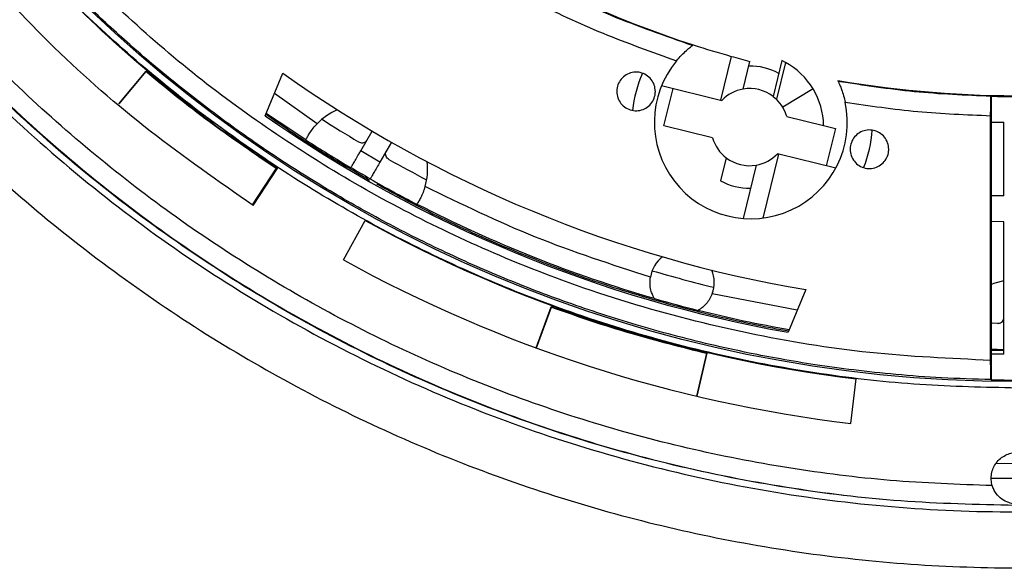
# Model space of a CAD drawing. Units: millimetres. Extents: x 193 to 876, y 75 to 790.
# Drawn here: x 234 to 311, y 75 to 117 of the extents above; entities that cross this region are included whole.
import ezdxf

# ---------------------------------------------------------------- set-up
doc = ezdxf.new("R2010")
doc.units = ezdxf.units.MM

msp = doc.modelspace()

# ---------------------------------------------------------------- linework, layer by layer
at = {"color": 7, "linetype": 'Continuous', "lineweight": 25}
for p, q in [((286.492, 115.236), (286.525, 115.261)), ((289.512, 114.396), (288.675, 110.994)), ((293.447, 114.067), (292.761, 111.276)), ((293.721, 113.925), (293.447, 114.067)), ((290.43, 111.849), (290.96, 114.004)), ((293.721, 113.925), (293.016, 111.057)), ((241.903, 110.709), (244.027, 113.233)), ((241.916, 110.697), (244.029, 113.209)), ((244.027, 113.233), (244.029, 113.209)), ((244.029, 113.209), (244.157, 113.102)), ((244.029, 113.209), (244.029, 113.209)), ((253.273, 109.777), (254.646, 113.092)), ((297.784, 112.526), (297.823, 112.445)), ((284.095, 112.12), (288.675, 110.994)), ((284.269, 108.988), (284.985, 111.901)), ((295.865, 111.859), (293.512, 110.435)), ((288.675, 110.994), (288.774, 110.97)), ((292.761, 111.276), (293.016, 111.057)), ((309.708, 111.29), (309.699, 111.281)), ((309.708, 111.29), (309.708, 109.289)), ((293.82, 109.729), (296.687, 109.024)), ((309.674, 90.756), (309.674, 109.78)), ((288.058, 108.057), (284.269, 108.988)), ((296.687, 109.024), (297.609, 108.797)), ((297.609, 108.797), (296.893, 105.884)), ((309.708, 109.289), (309.708, 103.556)), ((309.708, 109.289), (310.708, 109.271)), ((310.708, 103.54), (310.708, 109.271)), ((260.703, 107.044), (261.593, 108.581)), ((256.432, 107.901), (256.44, 107.917)), ((263.09, 107.714), (262.2, 106.177)), ((262.2, 106.177), (260.703, 107.044)), ((289.117, 106.509), (288.676, 104.716)), ((291.982, 101.826), (293.203, 106.791)), ((293.203, 106.791), (293.104, 106.816)), ((297.63, 105.703), (293.203, 106.791)), ((254.124, 105.709), (252.259, 102.86)), ((254.148, 105.715), (252.273, 102.85)), ((252.333, 102.806), (254.252, 105.733)), ((254.124, 105.709), (254.148, 105.715)), ((291.448, 105.936), (290.428, 101.79)), ((309.708, 103.556), (309.708, 101.546)), ((310.708, 103.54), (309.708, 103.556)), ((265.078, 102.914), (265.068, 102.899)), ((259.355, 98.574), (261.047, 101.638)), ((309.708, 101.546), (309.708, 91.247)), ((310.708, 101.529), (309.708, 101.546)), ((310.708, 91.233), (310.708, 101.529)), ((310.703, 93.105), (310.708, 96.808)), ((295.297, 96.254), (293.924, 92.939)), ((274.346, 91.727), (275.515, 94.925)), ((275.515, 94.925), (275.525, 94.903)), ((283.532, 95.561), (283.519, 95.583)), ((274.362, 91.721), (275.525, 94.903)), ((286.947, 94.66), (286.925, 94.647)), ((287.59, 91.305), (286.809, 87.978)), ((287.611, 91.318), (286.826, 87.974)), ((287.59, 91.305), (287.611, 91.318)), ((309.708, 91.247), (309.708, 89.247)), ((310.708, 91.233), (309.708, 91.247)), ((298.796, 85.849), (299.214, 89.324)), ((309.708, 89.247), (309.699, 89.256)), ((310.092, 82.752), (313.345, 82.735)), ((309.714, 81.607), (313.713, 81.604))]:
    msp.add_line(p, q, dxfattribs=at)
at = {"color": 8, "linetype": 'Continuous', "lineweight": 25}
for p, q in [((257.308, 109.142), (253.992, 111.513)), ((294.636, 94.658), (288.03, 95.937)), ((309.708, 91.556), (310.662, 91.529))]:
    msp.add_line(p, q, dxfattribs=at)
at = {"color": 7, "linetype": 'Continuous', "lineweight": 25, "flags": 128}
for points in [[(253.361, 109.99), (254.371, 109.292), (256.44, 107.917)], [(310.708, 96.944), (310.009, 96.769), (309.708, 96.66)], [(310.206, 93.629), (309.788, 93.636), (309.708, 93.637)], [(310.701, 91.587), (310.185, 91.594), (309.708, 91.602)]]:
    msp.add_lwpolyline(points, dxfattribs=at)
at = {"color": 7, "linetype": 'Continuous', "lineweight": 25}
msp.add_circle((311.713, 193.376), 104.271, dxfattribs=at)
for centre, radius, start, end in [((311.713, 193.376), 82.041, 199.10793, 252.14509), ((291.03, 109.265), 7.5, 126.59759, 126.92467), ((311.713, 193.376), 82.041, 252.14509, 254.29903), ((291.03, 109.265), 7.5, 140.34938, 12.02195), ((311.713, 193.376), 82.041, 254.29903, 255.34691), ((290.939, 108.893), 4.75, 61.55171, 90.81829), ((290.939, 108.893), 5.75, 31.05819, 61.06333), ((311.713, 193.376), 98.5, 234.59411, 260.40589), ((291.134, 109.241), 9.347, 155.7534, 174.16295), ((311.713, 193.376), 82.041, 260.22493, 280.95909), ((290.939, 108.893), 3, 99.76318, 136.185), ((290.939, 108.893), 3, 52.60682, 99.76318), ((290.939, 108.893), 5.75, 1.30667, 31.05819), ((290.939, 108.893), 3, 30.94195, 46.185), ((311.749, 193.376), 82.112, 268.57586, 271.37473), ((260.907, 105.671), 5, 113.88395, 136.03248), ((290.939, 108.893), 3, 16.185, 30.94195), ((311.713, 193.376), 102, 235.04421, 259.95579), ((311.713, 193.376), 99.759, 237.21734, 239.13393), ((290.939, 108.893), 3, 196.185, 232.60682), ((291.134, 109.241), 9.347, 337.99664, 356.40629), ((311.713, 193.376), 101.794, 237.10693, 239.42992), ((290.939, 108.893), 3, 232.60682, 279.76318), ((290.939, 108.893), 3, 279.76318, 316.185), ((311.713, 193.376), 101.776, 239.42983, 240.40387), ((311.713, 193.376), 99.759, 240.69977, 242.61636), ((260.907, 105.671), 5, 343.80122, 5.94975), ((311.713, 193.376), 101.794, 240.40378, 242.72677), ((290.939, 108.893), 4.75, 241.55171, 270.81829), ((311.713, 193.376), 101.776, 242.72788, 253.9174), ((311.713, 193.376), 104.8, 241.08842, 263.15), ((285.691, 96.821), 2.5, 127.47182, 170.54282), ((311.713, 193.376), 108.3, 241.08842, 263.15), ((311.713, 193.376), 99.759, 253.48938, 256.34432), ((285.691, 96.821), 2.5, 339.29088, 22.36188), ((311.713, 193.376), 101.794, 253.92786, 255.90585), ((311.713, 193.376), 101.776, 255.9163, 259.98368), ((311.668, 193.376), 104.148, 268.92195, 271.12854)]:
    msp.add_arc(centre, radius, start, end, dxfattribs=at)
for points, knots in [([(310.375, 312.121), (307.478, 312.024), (301.677, 311.831), (293.04, 310.73), (284.51, 309.053), (276.119, 306.744), (267.905, 303.827), (259.935, 300.308), (252.263, 296.225), (244.904, 291.59), (237.883, 286.421), (231.264, 280.752), (225.094, 274.626), (219.395, 268.064), (214.177, 261.092), (209.479, 253.748), (205.33, 246.093), (201.763, 238.165), (198.789, 230.002), (196.418, 221.627), (194.657, 213.086), (193.527, 204.446), (193.031, 195.769), (193.175, 187.077), (193.958, 178.395), (195.377, 169.79), (197.411, 161.331), (200.053, 153.052), (203.302, 144.971), (207.145, 137.147), (211.543, 129.631), (216.473, 122.463), (221.908, 115.673), (227.832, 109.296), (234.215, 103.367), (241.017, 97.928), (248.184, 93.003), (255.695, 88.611), (263.522, 84.771), (271.61, 81.525), (279.892, 78.889), (288.347, 76.863), (296.947, 75.452), (305.627, 74.678), (314.323, 74.543), (322.998, 75.051), (331.623, 76.19), (340.152, 77.96), (348.53, 80.344), (356.696, 83.335), (364.61, 86.913), (372.251, 91.07), (379.589, 95.782), (386.558, 101.018), (393.108, 106.73), (399.219, 112.908), (404.875, 119.536), (410.032, 126.568), (414.657, 133.939), (418.726, 141.619), (422.229, 149.587), (425.133, 157.804), (427.432, 166.207), (429.099, 174.75), (430.187, 183.385), (430.375, 189.175), (430.468, 192.066)], [0, 0, 0, 0, 0.015618, 0.031278, 0.046872, 0.062453, 0.078146, 0.093822, 0.109376, 0.124954, 0.140659, 0.156332, 0.17189, 0.187482, 0.203133, 0.218788, 0.234428, 0.250021, 0.265597, 0.281212, 0.296888, 0.312554, 0.328132, 0.343686, 0.359362, 0.375066, 0.39065, 0.406206, 0.421863, 0.437546, 0.453147, 0.468755, 0.484394, 0.499986, 0.515626, 0.531309, 0.54689, 0.562463, 0.578169, 0.593846, 0.609398, 0.62498, 0.640675, 0.656341, 0.671918, 0.687518, 0.703143, 0.718777, 0.734439, 0.750057, 0.765616, 0.781218, 0.796904, 0.812582, 0.828162, 0.843709, 0.859379, 0.875081, 0.890672, 0.906238, 0.921882, 0.937541, 0.953162, 0.968792, 0.984419, 1, 1, 1, 1]), ([(362.405, 295.867), (359.475, 297.232), (353.622, 299.958), (344.456, 303.082), (335.07, 305.479), (325.506, 307.063), (315.836, 307.832), (306.16, 307.781), (296.517, 306.915), (286.963, 305.232), (277.592, 302.748), (268.473, 299.484), (259.667, 295.467), (251.218, 290.709), (243.204, 285.254), (235.692, 279.153), (228.713, 272.432), (222.32, 265.139), (216.57, 257.325), (211.509, 249.073), (207.162, 240.422), (203.553, 231.414), (200.724, 222.137), (198.689, 212.665), (197.461, 203.06), (197.054, 193.37), (197.464, 183.679), (198.692, 174.078), (200.725, 164.605), (203.556, 155.328), (207.166, 146.322), (211.514, 137.669), (216.576, 129.416), (222.329, 121.601), (228.724, 114.309), (235.703, 107.588), (243.22, 101.484), (251.236, 96.033), (259.686, 91.278), (268.488, 87.261), (277.61, 83.996), (286.984, 81.515), (296.537, 79.835), (306.181, 78.971), (315.861, 78.921), (325.532, 79.692), (335.092, 81.278), (344.468, 83.674), (353.626, 86.796), (359.476, 89.521), (362.405, 90.885)], [0, 0, 0, 0, 0.020861, 0.041675, 0.062428, 0.083364, 0.104206, 0.125, 0.145783, 0.166664, 0.187575, 0.208322, 0.22914, 0.250008, 0.270868, 0.291668, 0.312429, 0.33336, 0.354216, 0.375, 0.395789, 0.41666, 0.437581, 0.458335, 0.479135, 0.500027, 0.520876, 0.541688, 0.562442, 0.58336, 0.604238, 0.625014, 0.64581, 0.66668, 0.687602, 0.708363, 0.729169, 0.75006, 0.77089, 0.791714, 0.812467, 0.833387, 0.854262, 0.875037, 0.895849, 0.916703, 0.93762, 0.958352, 0.979146, 1, 1, 1, 1]), ([(311.586, 79.478), (308.616, 79.545), (302.672, 79.679), (293.786, 80.766), (284.988, 82.501), (276.357, 84.936), (267.969, 88.031), (259.851, 91.771), (252.026, 96.147), (244.567, 101.13), (237.536, 106.672), (230.976, 112.736), (224.889, 119.312), (219.335, 126.359), (214.358, 133.81), (209.992, 141.607), (206.242, 149.737), (203.134, 158.154), (200.704, 166.786), (198.963, 175.555), (197.911, 184.436), (197.56, 193.399), (197.913, 202.363), (198.97, 211.25), (200.717, 220.014), (203.15, 228.641), (206.26, 237.058), (210.014, 245.19), (214.384, 252.983), (219.36, 260.428), (224.917, 267.472), (231.008, 274.049), (237.573, 280.111), (244.601, 285.646), (252.06, 290.626), (259.886, 295.002), (268.011, 298.738), (276.396, 301.826), (285.023, 304.259), (293.822, 305.992), (302.712, 307.077), (308.657, 307.208), (311.626, 307.274)], [0, 0, 0, 0, 0.024899, 0.049835, 0.074959, 0.100038, 0.124953, 0.149861, 0.174913, 0.200057, 0.225004, 0.249898, 0.27489, 0.300056, 0.325051, 0.349946, 0.374895, 0.40004, 0.425091, 0.449997, 0.474914, 0.499994, 0.525115, 0.550046, 0.574943, 0.599958, 0.625119, 0.65009, 0.674981, 0.699945, 0.725101, 0.750126, 0.775026, 0.799952, 0.82506, 0.850151, 0.87507, 0.899971, 0.925008, 0.950157, 0.975109, 1, 1, 1, 1]), ([(311.626, 307.251), (308.659, 307.185), (302.715, 307.051), (293.827, 305.963), (285.033, 304.226), (276.411, 301.791), (268.031, 298.702), (259.909, 294.963), (252.086, 290.585), (244.632, 285.605), (237.611, 280.071), (231.049, 274.01), (224.963, 267.433), (219.411, 260.391), (214.44, 252.95), (210.074, 245.161), (206.322, 237.031), (203.216, 228.618), (200.785, 219.998), (199.041, 211.239), (197.985, 202.356), (197.632, 193.397), (197.983, 184.441), (199.034, 175.567), (200.772, 166.801), (203.202, 158.173), (206.306, 149.761), (210.052, 141.637), (214.414, 133.843), (219.387, 126.393), (224.937, 119.349), (231.017, 112.775), (237.573, 106.712), (244.6, 101.17), (252.055, 96.186), (259.874, 91.809), (267.986, 88.068), (276.372, 84.971), (285, 82.533), (293.794, 80.796), (302.675, 79.705), (308.616, 79.569), (311.586, 79.501)], [0, 0, 0, 0, 0.024886, 0.049846, 0.074999, 0.100023, 0.12492, 0.149845, 0.174955, 0.200046, 0.224967, 0.24987, 0.274909, 0.30006, 0.325014, 0.349905, 0.374887, 0.40005, 0.425054, 0.449948, 0.474888, 0.500021, 0.525086, 0.549998, 0.574909, 0.599975, 0.62511, 0.650051, 0.674948, 0.699952, 0.725118, 0.750101, 0.774993, 0.799949, 0.825099, 0.85014, 0.875043, 0.899964, 0.925057, 0.950169, 0.975098, 1, 1, 1, 1]), ([(311.713, 88.605), (309.2, 88.657), (304.109, 88.763), (296.421, 89.636), (288.64, 91.071), (280.832, 93.149), (273.495, 95.725), (266.678, 98.691), (260.407, 101.936), (254.316, 105.629), (248.45, 109.758), (242.852, 114.304), (237.57, 119.233), (232.641, 124.515), (228.095, 130.113), (223.966, 135.979), (220.273, 142.07), (217.028, 148.341), (214.063, 155.157), (211.486, 162.495), (209.41, 170.303), (207.966, 178.084), (207.126, 185.772), (206.852, 193.376), (207.126, 200.981), (207.966, 208.669), (209.41, 216.449), (211.486, 224.258), (214.063, 231.595), (217.028, 238.411), (220.273, 244.683), (223.966, 250.773), (228.095, 256.639), (232.641, 262.238), (237.571, 267.519), (242.852, 272.448), (248.45, 276.994), (254.316, 281.123), (260.407, 284.817), (266.678, 288.061), (273.495, 291.027), (280.832, 293.603), (288.641, 295.681), (296.421, 297.116), (304.109, 297.989), (309.2, 298.095), (311.713, 298.147)], [0, 0, 0, 0, 0.0229105, 0.0464026, 0.0704402, 0.0949834, 0.119987, 0.1412583, 0.162703, 0.1843089, 0.2061461, 0.2280474, 0.25, 0.271954, 0.2938554, 0.3156911, 0.3372984, 0.3587431, 0.380013, 0.4050176, 0.4295613, 0.453599, 0.4770903, 0.5, 0.5229108, 0.5464026, 0.5704402, 0.5949834, 0.619987, 0.6412583, 0.662703, 0.6843089, 0.7061461, 0.7280474, 0.75, 0.771954, 0.7938554, 0.8156911, 0.8372984, 0.8587431, 0.880013, 0.9050176, 0.9295613, 0.953599, 0.97709, 1, 1, 1, 1]), ([(309.797, 81.016), (307.15, 81.113), (301.854, 81.306), (293.94, 82.313), (286.093, 83.839), (278.379, 85.932), (270.852, 88.557), (263.533, 91.708), (256.44, 95.375), (249.621, 99.542), (243.12, 104.176), (236.973, 109.254), (231.206, 114.748), (225.835, 120.645), (220.883, 126.921), (216.405, 133.534), (212.376, 140.417), (210.12, 145.211), (208.992, 147.609)], [0, 0, 0, 0, 0.062293, 0.124606, 0.187444, 0.250205, 0.31247, 0.374827, 0.437497, 0.500138, 0.562678, 0.625142, 0.687547, 0.749911, 0.812612, 0.875429, 0.937673, 1, 1, 1, 1]), ([(286.492, 115.236), (284.355, 115.983), (280.164, 117.449), (274.247, 120.233), (268.774, 123.305), (263.771, 126.649), (259.204, 130.161), (256.438, 132.697), (255.087, 133.936)], [0, 0, 0, 0, 0.184162, 0.361325, 0.53149, 0.694657, 0.850827, 1, 1, 1, 1]), ([(254.026, 132.839), (255.529, 131.467), (258.539, 128.717), (263.429, 125.019), (268.565, 121.656), (273.942, 118.694), (279.499, 116.107), (283.339, 114.735), (285.256, 114.051)], [0, 0, 0, 0, 0.166132, 0.332828, 0.499985, 0.667132, 0.833845, 1, 1, 1, 1]), ([(254.252, 105.733), (251.639, 107.551), (246.412, 111.185), (239.197, 117.475), (234.883, 122.158), (232.726, 124.499)], [0, 0, 0, 0, 0.333333, 0.666667, 1, 1, 1, 1]), ([(252.333, 102.806), (249.632, 104.684), (244.231, 108.441), (236.775, 114.941), (232.317, 119.779), (230.088, 122.199)], [0, 0, 0, 0, 0.333333, 0.666667, 1, 1, 1, 1]), ([(309.674, 90.756), (306.533, 90.899), (300.211, 91.188), (290.782, 92.735), (281.451, 95.113), (272.953, 98.171), (265.332, 101.665), (258.577, 105.398), (252.163, 109.612), (246.099, 114.227), (242.381, 117.65), (240.531, 119.352)], [0, 0, 0, 0, 0.123093, 0.247804, 0.373617, 0.499987, 0.601083, 0.701857, 0.802081, 0.901534, 1, 1, 1, 1]), ([(309.699, 89.256), (308.417, 89.294), (305.946, 89.367), (302.385, 89.635), (299.11, 89.981), (296.121, 90.391), (293.419, 90.838), (290.698, 91.358), (286.945, 92.18), (282.211, 93.435), (276.865, 95.175), (271.831, 97.11), (267.043, 99.235), (262.442, 101.56), (258.06, 104.049), (253.901, 106.683), (249.964, 109.441), (246.251, 112.308), (242.749, 115.251), (240.554, 117.311), (239.47, 118.328)], [0, 0, 0, 0, 0.049448, 0.095337, 0.137666, 0.176435, 0.211644, 0.243294, 0.283222, 0.359787, 0.432028, 0.499944, 0.567676, 0.633916, 0.698662, 0.761916, 0.823676, 0.883944, 0.942719, 1, 1, 1, 1]), ([(285.256, 114.051), (285.386, 114.201), (285.646, 114.5), (286.039, 114.869), (286.333, 115.114), (286.472, 115.221), (286.487, 115.232), (286.492, 115.236)], [0, 0, 0, 0, 0.239398, 0.478538, 0.721738, 0.90134, 1, 1, 1, 1]), ([(254.148, 105.715), (253.247, 106.315), (251.446, 107.517), (248.034, 109.977), (245.61, 111.947), (244.027, 113.233)], [0, 0, 0, 0, 0.2575031, 0.5150074, 1, 1, 1, 1]), ([(244.157, 113.102), (244.993, 112.414), (246.667, 111.039), (249.959, 108.529), (252.49, 106.816), (254.124, 105.709)], [0, 0, 0, 0, 0.261638, 0.523275, 1, 1, 1, 1]), ([(283.608, 111.667), (283.591, 111.835), (283.558, 112.173), (283.299, 112.621), (282.919, 112.963), (282.443, 113.158), (281.931, 113.185), (281.439, 113.041), (281.021, 112.742), (280.728, 112.322), (280.617, 111.94), (280.61, 111.719), (280.608, 111.667)], [0, 0, 0, 0, 0.107372, 0.214744, 0.322117, 0.42949, 0.536863, 0.644235, 0.751608, 0.85898, 0.966353, 1, 1, 1, 1]), ([(297.823, 112.445), (297.832, 112.427), (297.849, 112.391), (297.953, 112.158), (298.091, 111.806), (298.245, 111.346), (298.327, 110.993), (298.366, 110.827)], [0, 0, 0, 0, 0.18227, 0.363803, 0.563445, 0.795511, 1, 1, 1, 1]), ([(309.699, 111.281), (307.709, 111.367), (303.729, 111.539), (299.792, 112.143), (297.823, 112.445)], [0, 0, 0, 0, 0.500008, 1, 1, 1, 1]), ([(280.608, 111.667), (280.625, 111.498), (280.658, 111.16), (280.917, 110.712), (281.297, 110.37), (281.773, 110.175), (282.285, 110.148), (282.777, 110.292), (283.195, 110.591), (283.488, 111.011), (283.599, 111.393), (283.606, 111.614), (283.608, 111.667)], [0, 0, 0, 0, 0.107373, 0.214746, 0.322117, 0.42949, 0.536862, 0.644234, 0.751606, 0.858979, 0.966352, 1, 1, 1, 1]), ([(309.674, 109.78), (309.674, 109.949), (309.674, 110.287), (309.679, 110.736), (309.686, 111.076), (309.693, 111.252), (309.698, 111.273), (309.699, 111.281)], [0, 0, 0, 0, 0.217107, 0.434213, 0.651314, 0.868371, 1, 1, 1, 1]), ([(298.366, 110.827), (300.242, 110.557), (303.993, 110.015), (307.78, 109.859), (309.674, 109.78)], [0, 0, 0, 0, 0.499999, 1, 1, 1, 1]), ([(256.44, 107.917), (256.449, 107.935), (256.466, 107.97), (256.592, 108.205), (256.798, 108.53), (257.05, 108.864), (257.236, 109.064), (257.308, 109.142)], [0, 0, 0, 0, 0.216202, 0.432368, 0.649087, 0.862761, 1, 1, 1, 1]), ([(301.748, 107.17), (301.732, 107.339), (301.699, 107.676), (301.44, 108.125), (301.06, 108.467), (300.584, 108.662), (300.072, 108.689), (299.58, 108.545), (299.162, 108.245), (298.869, 107.825), (298.758, 107.443), (298.751, 107.223), (298.749, 107.17)], [0, 0, 0, 0, 0.107372, 0.214745, 0.322117, 0.42949, 0.536862, 0.644235, 0.751607, 0.85898, 0.966352, 1, 1, 1, 1]), ([(260.534, 107.746), (260.585, 107.722), (260.687, 107.674), (260.86, 107.671), (261.022, 107.722), (261.121, 107.795), (261.163, 107.843), (261.169, 107.849)], [0, 0, 0, 0, 0.24142, 0.482849, 0.72423, 0.965591, 1, 1, 1, 1]), ([(298.749, 107.17), (298.766, 107.002), (298.799, 106.664), (299.058, 106.215), (299.438, 105.874), (299.914, 105.679), (300.426, 105.652), (300.918, 105.796), (301.336, 106.095), (301.629, 106.515), (301.74, 106.897), (301.747, 107.118), (301.748, 107.17)], [0, 0, 0, 0, 0.107372, 0.214744, 0.322117, 0.42949, 0.536862, 0.644234, 0.751607, 0.858979, 0.966352, 1, 1, 1, 1]), ([(259.951, 105.746), (259.961, 105.763), (259.98, 105.797), (260.114, 106.028), (260.308, 106.362), (260.516, 106.722), (260.652, 106.956), (260.703, 107.044)], [0, 0, 0, 0, 0.217093, 0.4341867, 0.6512834, 0.868387, 1, 1, 1, 1]), ([(262.893, 106.38), (262.847, 106.412), (262.754, 106.477), (262.666, 106.625), (262.629, 106.791), (262.643, 106.913), (262.663, 106.974), (262.666, 106.981)], [0, 0, 0, 0, 0.2414169, 0.4828445, 0.7242269, 0.9655842, 1, 1, 1, 1]), ([(262.2, 106.177), (262.115, 106.031), (261.946, 105.739), (261.721, 105.35), (261.551, 105.057), (261.463, 104.904), (261.452, 104.886), (261.448, 104.879)], [0, 0, 0, 0, 0.217114, 0.434228, 0.651335, 0.868438, 1, 1, 1, 1]), ([(265.708, 104.276), (265.658, 104.12), (265.557, 103.808), (265.37, 103.407), (265.204, 103.109), (265.098, 102.944), (265.084, 102.922), (265.078, 102.914)], [0, 0, 0, 0, 0.210409, 0.420877, 0.631086, 0.845958, 1, 1, 1, 1]), ([(283.225, 97.232), (280.223, 98.199), (274.218, 100.134), (268.545, 102.895), (265.708, 104.276)], [0, 0, 0, 0, 0.5, 1, 1, 1, 1]), ([(283.519, 95.583), (283.508, 95.602), (283.487, 95.639), (283.373, 95.868), (283.252, 96.222), (283.169, 96.702), (283.208, 97.067), (283.225, 97.232)], [0, 0, 0, 0, 0.174575, 0.347685, 0.552761, 0.798452, 1, 1, 1, 1]), ([(288.03, 95.937), (287.964, 95.79), (287.834, 95.497), (287.552, 95.135), (287.266, 94.867), (287.013, 94.696), (286.968, 94.671), (286.947, 94.66)], [0, 0, 0, 0, 0.195875, 0.3909187, 0.6080221, 0.8151452, 1, 1, 1, 1]), ([(287.611, 91.318), (286.559, 91.575), (284.455, 92.087), (280.403, 93.233), (277.447, 94.256), (275.515, 94.925)], [0, 0, 0, 0, 0.25721, 0.51442, 1, 1, 1, 1]), ([(275.525, 94.903), (276.546, 94.541), (278.587, 93.818), (282.595, 92.561), (285.617, 91.801), (287.59, 91.305)], [0, 0, 0, 0, 0.25788, 0.51576, 1, 1, 1, 1]), ([(310.206, 93.629), (310.262, 93.633), (310.374, 93.643), (310.525, 93.727), (310.641, 93.852), (310.69, 93.964), (310.703, 94.027), (310.704, 94.035)], [0, 0, 0, 0, 0.2414206, 0.4828445, 0.7242245, 0.9655928, 1, 1, 1, 1]), ([(310.701, 91.605), (310.701, 91.625), (310.701, 91.664), (310.701, 91.93), (310.702, 92.317), (310.702, 92.733), (310.703, 93.003), (310.703, 93.105)], [0, 0, 0, 0, 0.217093, 0.434185, 0.651283, 0.868385, 1, 1, 1, 1]), ([(309.699, 89.256), (309.696, 89.276), (309.69, 89.315), (309.683, 89.581), (309.677, 89.968), (309.674, 90.384), (309.674, 90.654), (309.674, 90.756)], [0, 0, 0, 0, 0.217116, 0.434233, 0.651348, 0.868488, 1, 1, 1, 1]), ([(309.797, 81.016), (309.763, 81.167), (309.694, 81.47), (309.727, 81.94), (309.86, 82.388), (310.095, 82.793), (310.417, 83.134), (310.808, 83.39), (311.248, 83.556), (311.558, 83.577), (311.713, 83.588)], [0, 0, 0, 0, 0.124999, 0.25, 0.375, 0.500001, 0.625, 0.75, 0.875, 1, 1, 1, 1]), ([(311.713, 79.588), (311.659, 79.589), (311.427, 79.595), (311.016, 79.69), (310.531, 79.937), (310.149, 80.31), (309.911, 80.692), (309.834, 80.911), (309.797, 81.016)], [0, 0, 0, 0, 0.0589848, 0.2502624, 0.5000546, 0.7495829, 0.8803351, 1, 1, 1, 1])]:
    msp.add_open_spline(points, degree=3, knots=knots, dxfattribs=at)
at = {"color": 8, "linetype": 'Continuous', "lineweight": 25}
for points, knots in [([(253.327, 109.906), (254.406, 109.15), (257.018, 107.321), (259.778, 105.719), (261.397, 104.78)], [0, 0, 0, 0, 0.413142, 1, 1, 1, 1]), ([(261.923, 104.486), (263.59, 103.584), (267.072, 101.699), (271.577, 99.689), (275.328, 98.19), (278.164, 97.155), (281.135, 96.17), (284.241, 95.248), (287.483, 94.395), (290.537, 93.711), (292.714, 93.265), (293.768, 93.095), (293.974, 93.062)], [0, 0, 0, 0, 0.166271, 0.347351, 0.432407, 0.520706, 0.612245, 0.707026, 0.805049, 0.906312, 0.981619, 1, 1, 1, 1])]:
    msp.add_open_spline(points, degree=3, knots=knots, dxfattribs=at)

doc.saveas('drawing.dxf')
